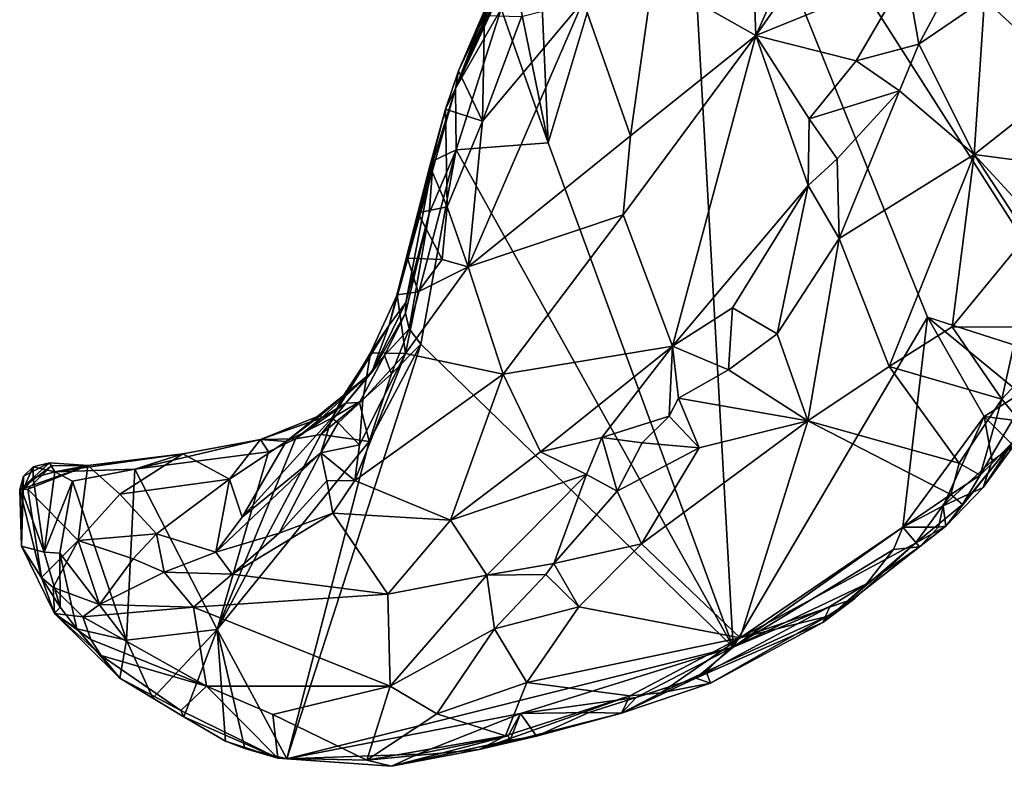
# Model space of a CAD drawing. Units: metres. Extents: x 22.9 to 30.4, y -19.6 to 16.
# Drawn here: x 22.9 to 24.6, y -19.6 to -18.3 of the extents above; entities that cross this region are included whole.
import ezdxf

# ---------------------------------------------------------------- set-up
doc = ezdxf.new("R2010")
doc.units = ezdxf.units.M

msp = doc.modelspace()

# ---------------------------------------------------------------- linework, layer by layer
at = {"layer": '1'}
for points in [[(24.7279, -18.922, -0.0959), (24.0215, -17.8161, -0.1016), (25.2182, -17.3733, -0.1096)], [(23.8047, -18.5398, -0.098), (23.7908, -18.2281, -0.0997), (24.0215, -17.8161, -0.1016)], [(24.1082, -19.3681, -0.0947), (23.8047, -18.5398, -0.098), (24.0215, -17.8161, -0.1016)], [(24.1082, -19.3681, -0.0947), (24.0215, -17.8161, -0.1016), (24.4275, -18.8261, -0.098)], [(24.4275, -18.8261, -0.098), (24.0215, -17.8161, -0.1016), (24.7279, -18.922, -0.0959)], [(24.1324, -18.0062, 0.7985), (24.1457, -18.3634, 0.6403), (24.3354, -17.9396, 0.6813)], [(24.3354, -17.9396, 0.6813), (24.1457, -18.3634, 0.6403), (24.3258, -18.1062, 0.6069)], [(24.1324, -18.0062, 0.7985), (23.9765, -18.2672, 0.7722), (24.1457, -18.3634, 0.6403)], [(24.3258, -18.1062, 0.6069), (24.1457, -18.3634, 0.6403), (24.3931, -18.2628, 0.423)], [(23.7576, -18.3091, -0.0995), (23.7908, -18.2281, -0.0997), (23.8047, -18.5398, -0.098)], [(24.1457, -18.3634, 0.6403), (24.3104, -18.4048, 0.4275), (24.3931, -18.2628, 0.423)], [(24.3931, -18.2628, 0.423), (24.3104, -18.4048, 0.4275), (24.4132, -18.3775, 0.3778)], [(24.3931, -18.2628, 0.423), (24.4132, -18.3775, 0.3778), (24.4772, -18.2588, 0.3727)], [(24.4772, -18.2588, 0.3727), (24.4132, -18.3775, 0.3778), (24.5213, -18.3037, 0.3728)], [(23.8622, -18.3068, 0.7858), (23.9398, -18.5278, 0.6779), (23.9765, -18.2672, 0.7722)], [(23.9765, -18.2672, 0.7722), (23.9398, -18.5278, 0.6779), (24.1457, -18.3634, 0.6403)], [(23.6522, -18.4503, -0.0887), (23.7209, -18.2856, 0.4908), (23.7217, -18.2923, 0.2641)], [(23.7209, -18.2856, 0.4908), (23.6522, -18.4503, -0.0887), (23.7135, -18.2901, 0.67)], [(23.6522, -18.4503, -0.0887), (23.6572, -18.4213, 0.6867), (23.7135, -18.2901, 0.67)], [(23.7272, -18.3193, -0.0977), (23.6522, -18.4503, -0.0887), (23.7257, -18.2915, -0.0667)], [(23.7257, -18.2915, -0.0667), (23.6522, -18.4503, -0.0887), (23.7246, -18.2947, 0.1006)], [(23.6522, -18.4503, -0.0887), (23.7217, -18.2923, 0.2641), (23.7246, -18.2947, 0.1006)], [(23.6572, -18.4213, 0.6867), (23.6999, -18.3311, 0.7353), (23.7135, -18.2901, 0.67)], [(24.5213, -18.3037, 0.3728), (24.6626, -18.434, 0.4069), (24.6907, -18.2818, 0.3864)], [(23.6964, -18.5038, 0.732), (23.6731, -18.7434, 0.6651), (23.8622, -18.3068, 0.7858)], [(23.8622, -18.3068, 0.7858), (23.6731, -18.7434, 0.6651), (23.9398, -18.5278, 0.6779)], [(23.7607, -18.3325, 0.7706), (23.6964, -18.5038, 0.732), (23.8622, -18.3068, 0.7858)], [(23.8047, -18.5398, -0.098), (23.7272, -18.3193, -0.0977), (23.7576, -18.3091, -0.0995)], [(24.4132, -18.3775, 0.3778), (24.5044, -18.5586, 0.3772), (24.5213, -18.3037, 0.3728)], [(24.5213, -18.3037, 0.3728), (24.5044, -18.5586, 0.3772), (24.6626, -18.434, 0.4069)], [(23.6522, -18.4503, -0.0887), (23.7272, -18.3193, -0.0977), (23.6531, -18.5511, -0.0986)], [(23.6531, -18.5511, -0.0986), (23.7272, -18.3193, -0.0977), (23.8047, -18.5398, -0.098)], [(23.6999, -18.3311, 0.7353), (23.6572, -18.4213, 0.6867), (23.6964, -18.5038, 0.732)], [(23.6999, -18.3311, 0.7353), (23.6964, -18.5038, 0.732), (23.7607, -18.3325, 0.7706)], [(23.9276, -18.6579, 0.622), (24.0087, -18.8735, 0.4001), (24.1457, -18.3634, 0.6403)], [(23.9398, -18.5278, 0.6779), (23.9276, -18.6579, 0.622), (24.1457, -18.3634, 0.6403)], [(24.0087, -18.8735, 0.4001), (24.2317, -18.6094, 0.3722), (24.1457, -18.3634, 0.6403)], [(24.1457, -18.3634, 0.6403), (24.2317, -18.6094, 0.3722), (24.2334, -18.5002, 0.4393)], [(24.1457, -18.3634, 0.6403), (24.2334, -18.5002, 0.4393), (24.3104, -18.4048, 0.4275)], [(24.3104, -18.4048, 0.4275), (24.3816, -18.4543, 0.3726), (24.4132, -18.3775, 0.3778)], [(24.4132, -18.3775, 0.3778), (24.3816, -18.4543, 0.3726), (24.5044, -18.5586, 0.3772)], [(24.3104, -18.4048, 0.4275), (24.2334, -18.5002, 0.4393), (24.3816, -18.4543, 0.3726)], [(23.6522, -18.4503, -0.0887), (23.636, -18.4843, 0.6941), (23.6572, -18.4213, 0.6867)], [(23.6572, -18.4213, 0.6867), (23.636, -18.4843, 0.6941), (23.6964, -18.5038, 0.732)], [(24.6626, -18.434, 0.4069), (24.5044, -18.5586, 0.3772), (24.6748, -18.5809, 0.4535)], [(23.6154, -18.5692, -0.0682), (23.5433, -18.8391, 0.3552), (23.6522, -18.4503, -0.0887)], [(23.5433, -18.8391, 0.3552), (23.636, -18.4843, 0.6941), (23.6522, -18.4503, -0.0887)], [(23.6154, -18.5692, -0.0682), (23.6522, -18.4503, -0.0887), (23.6531, -18.5511, -0.0986)], [(24.2334, -18.5002, 0.4393), (24.2795, -18.5656, 0.3714), (24.3816, -18.4543, 0.3726)], [(24.2795, -18.5656, 0.3714), (24.2828, -18.6969, 0.3412), (24.3816, -18.4543, 0.3726)], [(24.3816, -18.4543, 0.3726), (24.2828, -18.6969, 0.3412), (24.5044, -18.5586, 0.3772)], [(23.5433, -18.8391, 0.3552), (23.6101, -18.5778, 0.6655), (23.636, -18.4843, 0.6941)], [(23.636, -18.4843, 0.6941), (23.6101, -18.5778, 0.6655), (23.6387, -18.6447, 0.6988)], [(23.636, -18.4843, 0.6941), (23.6387, -18.6447, 0.6988), (23.6964, -18.5038, 0.732)], [(23.6964, -18.5038, 0.732), (23.6387, -18.6447, 0.6988), (23.6731, -18.7434, 0.6651)], [(24.2334, -18.5002, 0.4393), (24.2317, -18.6094, 0.3722), (24.2795, -18.5656, 0.3714)], [(23.6731, -18.7434, 0.6651), (23.9276, -18.6579, 0.622), (23.9398, -18.5278, 0.6779)], [(23.5763, -18.8452, -0.0835), (23.6092, -18.6555, -0.0933), (23.6531, -18.5511, -0.0986)], [(23.5763, -18.8452, -0.0835), (23.6531, -18.5511, -0.0986), (23.5954, -18.87, -0.096)], [(23.5954, -18.87, -0.096), (23.6531, -18.5511, -0.0986), (24.1082, -19.3681, -0.0947)], [(23.6092, -18.6555, -0.0933), (23.6154, -18.5692, -0.0682), (23.6531, -18.5511, -0.0986)], [(23.6531, -18.5511, -0.0986), (23.8047, -18.5398, -0.098), (24.1082, -19.3681, -0.0947)], [(23.5708, -18.802, -0.0226), (23.5433, -18.8391, 0.3552), (23.6154, -18.5692, -0.0682)], [(23.6092, -18.6555, -0.0933), (23.5708, -18.802, -0.0226), (23.6154, -18.5692, -0.0682)], [(24.2317, -18.6094, 0.3722), (24.2828, -18.6969, 0.3412), (24.2795, -18.5656, 0.3714)], [(24.2828, -18.6969, 0.3412), (24.3648, -18.9067, 0.3469), (24.5044, -18.5586, 0.3772)], [(24.5044, -18.5586, 0.3772), (24.3648, -18.9067, 0.3469), (24.4681, -18.8419, 0.3824)], [(24.5044, -18.5586, 0.3772), (24.4681, -18.8419, 0.3824), (24.5913, -18.6915, 0.421)], [(24.5044, -18.5586, 0.3772), (24.5913, -18.6915, 0.421), (24.6415, -18.7078, 0.4513)], [(24.5044, -18.5586, 0.3772), (24.6415, -18.7078, 0.4513), (24.6748, -18.5809, 0.4535)], [(23.5433, -18.8391, 0.3552), (23.5906, -18.6545, 0.6475), (23.6101, -18.5778, 0.6655)], [(23.6101, -18.5778, 0.6655), (23.5906, -18.6545, 0.6475), (23.6387, -18.6447, 0.6988)], [(24.0087, -18.8735, 0.4001), (24.1074, -18.8104, 0.354), (24.2317, -18.6094, 0.3722)], [(24.1074, -18.8104, 0.354), (24.1809, -18.853, 0.3184), (24.2317, -18.6094, 0.3722)], [(24.2317, -18.6094, 0.3722), (24.1809, -18.853, 0.3184), (24.2828, -18.6969, 0.3412)], [(23.6387, -18.6447, 0.6988), (23.5906, -18.6545, 0.6475), (23.6302, -18.7312, 0.6756)], [(23.6387, -18.6447, 0.6988), (23.6302, -18.7312, 0.6756), (23.6731, -18.7434, 0.6651)], [(23.5433, -18.8391, 0.3552), (23.5736, -18.7289, 0.6209), (23.5906, -18.6545, 0.6475)], [(23.5698, -18.8195, -0.0527), (23.5708, -18.802, -0.0226), (23.6092, -18.6555, -0.0933)], [(23.5763, -18.8452, -0.0835), (23.5698, -18.8195, -0.0527), (23.6092, -18.6555, -0.0933)], [(23.5736, -18.7289, 0.6209), (23.6302, -18.7312, 0.6756), (23.5906, -18.6545, 0.6475)], [(23.6731, -18.7434, 0.6651), (23.7305, -18.9194, 0.5647), (23.9276, -18.6579, 0.622)], [(23.7305, -18.9194, 0.5647), (24.0087, -18.8735, 0.4001), (23.9276, -18.6579, 0.622)], [(24.1809, -18.853, 0.3184), (24.2312, -18.9963, 0.3066), (24.2828, -18.6969, 0.3412)], [(24.2828, -18.6969, 0.3412), (24.2312, -18.9963, 0.3066), (24.3648, -18.9067, 0.3469)], [(24.4681, -18.8419, 0.3824), (24.5759, -18.8425, 0.3968), (24.5913, -18.6915, 0.421)], [(23.5563, -18.7894, 0.5991), (23.5736, -18.7289, 0.6209), (23.5433, -18.8391, 0.3552)], [(23.5563, -18.7894, 0.5991), (23.5908, -18.7845, 0.6572), (23.5736, -18.7289, 0.6209)], [(23.5908, -18.7845, 0.6572), (23.6302, -18.7312, 0.6756), (23.5736, -18.7289, 0.6209)], [(23.6302, -18.7312, 0.6756), (23.5908, -18.7845, 0.6572), (23.6731, -18.7434, 0.6651)], [(23.5908, -18.7845, 0.6572), (23.5701, -18.8858, 0.6259), (23.6731, -18.7434, 0.6651)], [(23.6731, -18.7434, 0.6651), (23.5701, -18.8858, 0.6259), (23.7305, -18.9194, 0.5647)], [(23.5563, -18.7894, 0.5991), (23.5125, -18.8845, 0.5642), (23.5701, -18.8858, 0.6259)], [(23.5125, -18.8845, 0.5642), (23.5563, -18.7894, 0.5991), (23.5433, -18.8391, 0.3552)], [(23.5563, -18.7894, 0.5991), (23.5701, -18.8858, 0.6259), (23.5908, -18.7845, 0.6572)], [(23.5698, -18.8195, -0.0527), (23.5147, -18.9164, 0.0583), (23.5708, -18.802, -0.0226)], [(23.5147, -18.9164, 0.0583), (23.5433, -18.8391, 0.3552), (23.5708, -18.802, -0.0226)], [(24.0087, -18.8735, 0.4001), (24.101, -18.9122, 0.3055), (24.1074, -18.8104, 0.354)], [(24.1074, -18.8104, 0.354), (24.101, -18.9122, 0.3055), (24.1809, -18.853, 0.3184)], [(23.5358, -18.889, -0.0485), (23.5147, -18.9164, 0.0583), (23.5698, -18.8195, -0.0527)], [(23.5763, -18.8452, -0.0835), (23.5358, -18.889, -0.0485), (23.5698, -18.8195, -0.0527)], [(24.1082, -19.3681, -0.0947), (24.4275, -18.8261, -0.098), (24.3872, -19.1707, -0.097)], [(24.3872, -19.1707, -0.097), (24.4275, -18.8261, -0.098), (24.5209, -18.989, -0.0972)], [(24.5209, -18.989, -0.0972), (24.4275, -18.8261, -0.098), (24.5807, -18.951, -0.0985)], [(24.5807, -18.951, -0.0985), (24.4275, -18.8261, -0.098), (24.7279, -18.922, -0.0959)], [(23.4688, -18.954, 0.308), (23.449, -18.9916, 0.425), (23.5433, -18.8391, 0.3552)], [(23.5433, -18.8391, 0.3552), (23.449, -18.9916, 0.425), (23.5125, -18.8845, 0.5642)], [(23.5147, -18.9164, 0.0583), (23.4688, -18.954, 0.308), (23.5433, -18.8391, 0.3552)], [(23.5468, -18.9189, -0.0961), (23.5358, -18.889, -0.0485), (23.5763, -18.8452, -0.0835)], [(23.5468, -18.9189, -0.0961), (23.5763, -18.8452, -0.0835), (23.5954, -18.87, -0.096)], [(24.4681, -18.8419, 0.3824), (24.3648, -18.9067, 0.3469), (24.55, -18.9605, 0.4361)], [(24.4681, -18.8419, 0.3824), (24.55, -18.9605, 0.4361), (24.5759, -18.8425, 0.3968)], [(24.5759, -18.8425, 0.3968), (24.55, -18.9605, 0.4361), (24.5887, -18.9188, 0.4153)], [(24.101, -18.9122, 0.3055), (24.2312, -18.9963, 0.3066), (24.1809, -18.853, 0.3184)], [(23.3753, -19.5514, -0.0924), (23.5105, -19.03, -0.0964), (23.5954, -18.87, -0.096)], [(23.3753, -19.5514, -0.0924), (23.5954, -18.87, -0.096), (24.1082, -19.3681, -0.0947)], [(23.5105, -19.03, -0.0964), (23.5468, -18.9189, -0.0961), (23.5954, -18.87, -0.096)], [(23.7305, -18.9194, 0.5647), (23.7917, -19.0468, 0.4355), (24.0087, -18.8735, 0.4001)], [(24.0087, -18.8735, 0.4001), (23.7917, -19.0468, 0.4355), (23.8925, -19.0237, 0.353)], [(24.0087, -18.8735, 0.4001), (23.8925, -19.0237, 0.353), (24.0034, -18.9883, 0.2957)], [(24.0034, -18.9883, 0.2957), (24.0188, -18.959, 0.3056), (24.0087, -18.8735, 0.4001)], [(24.0087, -18.8735, 0.4001), (24.0188, -18.959, 0.3056), (24.101, -18.9122, 0.3055)], [(23.449, -18.9916, 0.425), (23.5002, -18.9618, 0.5772), (23.5125, -18.8845, 0.5642)], [(23.4719, -18.9669, -0.0487), (23.5147, -18.9164, 0.0583), (23.5358, -18.889, -0.0485)], [(23.4947, -18.9662, -0.0931), (23.4719, -18.9669, -0.0487), (23.5358, -18.889, -0.0485)], [(23.5701, -18.8858, 0.6259), (23.4946, -19.0353, 0.553), (23.487, -19.094, 0.5212)], [(23.5701, -18.8858, 0.6259), (23.487, -19.094, 0.5212), (23.7305, -18.9194, 0.5647)], [(23.5002, -18.9618, 0.5772), (23.4946, -19.0353, 0.553), (23.5701, -18.8858, 0.6259)], [(23.4947, -18.9662, -0.0931), (23.5358, -18.889, -0.0485), (23.5468, -18.9189, -0.0961)], [(23.5125, -18.8845, 0.5642), (23.5002, -18.9618, 0.5772), (23.5701, -18.8858, 0.6259)], [(24.4796, -19.0657, 0.4035), (24.3648, -18.9067, 0.3469), (24.2312, -18.9963, 0.3066)], [(24.3648, -18.9067, 0.3469), (24.4796, -19.0657, 0.4035), (24.55, -18.9605, 0.4361)], [(23.4313, -18.9915, 0.0492), (23.4311, -18.9868, 0.1698), (23.5147, -18.9164, 0.0583)], [(23.4311, -18.9868, 0.1698), (23.4688, -18.954, 0.308), (23.5147, -18.9164, 0.0583)], [(23.5147, -18.9164, 0.0583), (23.4719, -18.9669, -0.0487), (23.4313, -18.9915, 0.0492)], [(23.487, -19.094, 0.5212), (23.6442, -19.1594, 0.4176), (23.7305, -18.9194, 0.5647)], [(23.4947, -18.9662, -0.0931), (23.5468, -18.9189, -0.0961), (23.5105, -19.03, -0.0964)], [(23.6442, -19.1594, 0.4176), (23.7917, -19.0468, 0.4355), (23.7305, -18.9194, 0.5647)], [(24.101, -18.9122, 0.3055), (24.0188, -18.959, 0.3056), (24.2312, -18.9963, 0.3066)], [(24.55, -18.9605, 0.4361), (24.5716, -18.9874, 0.4092), (24.5887, -18.9188, 0.4153)], [(23.4311, -18.9868, 0.1698), (23.3741, -19.0302, 0.228), (23.4688, -18.954, 0.308)], [(23.3741, -19.0302, 0.228), (23.449, -18.9916, 0.425), (23.4688, -18.954, 0.308)], [(24.0034, -18.9883, 0.2957), (24.0524, -19.0405, 0.2801), (24.0188, -18.959, 0.3056)], [(24.0188, -18.959, 0.3056), (24.0524, -19.0405, 0.2801), (24.2312, -18.9963, 0.3066)], [(24.5209, -18.989, -0.0972), (24.5807, -18.951, -0.0985), (24.5855, -18.9974, -0.0983)], [(23.3895, -19.0256, -0.0768), (23.4313, -18.9915, 0.0492), (23.4719, -18.9669, -0.0487)], [(23.4312, -19.0186, -0.0933), (23.3895, -19.0256, -0.0768), (23.4719, -18.9669, -0.0487)], [(23.4312, -19.0186, -0.0933), (23.4719, -18.9669, -0.0487), (23.4947, -18.9662, -0.0931)], [(23.4312, -19.0186, -0.0933), (23.4947, -18.9662, -0.0931), (23.5105, -19.03, -0.0964)], [(23.449, -18.9916, 0.425), (23.4597, -18.9994, 0.4983), (23.5002, -18.9618, 0.5772)], [(23.4597, -18.9994, 0.4983), (23.4946, -19.0353, 0.553), (23.5002, -18.9618, 0.5772)], [(24.4796, -19.0657, 0.4035), (24.5142, -19.0852, 0.3926), (24.55, -18.9605, 0.4361)], [(24.55, -18.9605, 0.4361), (24.5142, -19.0852, 0.3926), (24.5716, -18.9874, 0.4092)], [(23.3741, -19.0302, 0.228), (23.3018, -19.1541, 0.3747), (23.449, -18.9916, 0.425)], [(23.449, -18.9916, 0.425), (23.3018, -19.1541, 0.3747), (23.4312, -19.0489, 0.4815)], [(23.3316, -19.0269, 0.0622), (23.3741, -19.0302, 0.228), (23.4311, -18.9868, 0.1698)], [(23.3316, -19.0269, 0.0622), (23.4311, -18.9868, 0.1698), (23.4313, -18.9915, 0.0492)], [(23.3895, -19.0256, -0.0768), (23.3316, -19.0269, 0.0622), (23.4313, -18.9915, 0.0492)], [(23.4312, -19.0489, 0.4815), (23.4597, -18.9994, 0.4983), (23.449, -18.9916, 0.425)], [(23.8925, -19.0237, 0.353), (23.959, -19.0325, 0.2947), (24.0034, -18.9883, 0.2957)], [(24.0034, -18.9883, 0.2957), (23.959, -19.0325, 0.2947), (24.0524, -19.0405, 0.2801)], [(24.3872, -19.1707, -0.097), (24.5209, -18.989, -0.0972), (24.4535, -19.1355, -0.097)], [(24.4535, -19.1355, -0.097), (24.5209, -18.989, -0.0972), (24.5337, -19.0618, -0.0977)], [(24.5716, -18.9874, 0.4092), (24.5142, -19.0852, 0.3926), (24.5681, -19.0312, 0.3486)], [(24.5337, -19.0618, -0.0977), (24.5209, -18.989, -0.0972), (24.5692, -19.0372, -0.0768)], [(24.5692, -19.0372, -0.0768), (24.5209, -18.989, -0.0972), (24.5855, -18.9974, -0.0983)], [(23.4597, -18.9994, 0.4983), (23.4312, -19.0489, 0.4815), (23.4946, -19.0353, 0.553)], [(23.9578, -19.1981, 0.2478), (24.1198, -19.3525, 0.2702), (24.2312, -18.9963, 0.3066)], [(24.0524, -19.0405, 0.2801), (23.9578, -19.1981, 0.2478), (24.2312, -18.9963, 0.3066)], [(24.2312, -18.9963, 0.3066), (24.1198, -19.3525, 0.2702), (24.4663, -19.1171, 0.387)], [(24.4796, -19.0657, 0.4035), (24.2312, -18.9963, 0.3066), (24.4663, -19.1171, 0.387)], [(23.2604, -19.3386, -0.1136), (23.3895, -19.0256, -0.0768), (23.4312, -19.0186, -0.0933)], [(23.2604, -19.3386, -0.1136), (23.4312, -19.0186, -0.0933), (23.5105, -19.03, -0.0964)], [(23.7917, -19.0468, 0.4355), (23.8675, -19.0842, 0.3235), (23.8925, -19.0237, 0.353)], [(23.8925, -19.0237, 0.353), (23.8675, -19.0842, 0.3235), (23.9181, -19.1118, 0.2804)], [(23.8925, -19.0237, 0.353), (23.9181, -19.1118, 0.2804), (23.959, -19.0325, 0.2947)], [(23.1253, -19.0757, -0.0849), (23.2041, -19.0503, 0.0374), (23.3316, -19.0269, 0.0622)], [(23.1253, -19.0757, -0.0849), (23.3316, -19.0269, 0.0622), (23.3449, -19.0468, -0.0846)], [(23.2041, -19.0503, 0.0374), (23.2808, -19.0919, 0.2134), (23.3316, -19.0269, 0.0622)], [(23.3449, -19.0468, -0.0846), (23.3895, -19.0256, -0.0768), (23.2604, -19.3386, -0.1136)], [(23.2604, -19.3386, -0.1136), (23.5105, -19.03, -0.0964), (23.3753, -19.5514, -0.0924)], [(23.3316, -19.0269, 0.0622), (23.2808, -19.0919, 0.2134), (23.3741, -19.0302, 0.228)], [(23.2808, -19.0919, 0.2134), (23.3018, -19.1541, 0.3747), (23.3741, -19.0302, 0.228)], [(23.3449, -19.0468, -0.0846), (23.3316, -19.0269, 0.0622), (23.3895, -19.0256, -0.0768)], [(23.4312, -19.0489, 0.4815), (23.487, -19.094, 0.5212), (23.4946, -19.0353, 0.553)], [(23.959, -19.0325, 0.2947), (23.9181, -19.1118, 0.2804), (24.0524, -19.0405, 0.2801)], [(24.4576, -19.169, 0.0101), (24.519, -19.1057, -0.0686), (24.5681, -19.0312, 0.3486)], [(24.4854, -19.1333, 0.3456), (24.4576, -19.169, 0.0101), (24.5681, -19.0312, 0.3486)], [(24.5142, -19.0852, 0.3926), (24.4854, -19.1333, 0.3456), (24.5681, -19.0312, 0.3486)], [(24.5681, -19.0312, 0.3486), (24.519, -19.1057, -0.0686), (24.5692, -19.0372, -0.0768)], [(24.519, -19.1057, -0.0686), (24.5337, -19.0618, -0.0977), (24.5692, -19.0372, -0.0768)], [(23.1253, -19.0757, -0.0849), (22.9938, -19.0797, -0.0735), (23.2041, -19.0503, 0.0374)], [(22.9938, -19.0797, -0.0735), (23.0479, -19.0694, 0.1994), (23.2041, -19.0503, 0.0374)], [(23.1005, -19.1163, 0.2242), (23.2041, -19.0503, 0.0374), (23.0479, -19.0694, 0.1994)], [(23.1005, -19.1163, 0.2242), (23.2808, -19.0919, 0.2134), (23.2041, -19.0503, 0.0374)], [(23.2604, -19.3386, -0.1136), (23.1253, -19.0757, -0.0849), (23.3449, -19.0468, -0.0846)], [(23.3018, -19.1541, 0.3747), (23.2586, -19.2117, 0.3863), (23.4312, -19.0489, 0.4815)], [(23.4312, -19.0489, 0.4815), (23.2586, -19.2117, 0.3863), (23.3625, -19.1807, 0.4563)], [(23.4312, -19.0489, 0.4815), (23.3625, -19.1807, 0.4563), (23.4407, -19.0948, 0.5109)], [(23.4312, -19.0489, 0.4815), (23.4407, -19.0948, 0.5109), (23.487, -19.094, 0.5212)], [(23.6442, -19.1594, 0.4176), (23.8675, -19.0842, 0.3235), (23.7917, -19.0468, 0.4355)], [(23.9181, -19.1118, 0.2804), (23.9578, -19.1981, 0.2478), (24.0524, -19.0405, 0.2801)], [(22.9422, -19.0869, 0.0471), (22.9362, -19.1096, 0.1644), (22.985, -19.0651, 0.1066)], [(22.985, -19.0651, 0.1066), (22.9362, -19.1096, 0.1644), (23.0479, -19.0694, 0.1994)], [(22.9362, -19.1096, 0.1644), (22.9882, -19.0699, 0.1914), (23.0479, -19.0694, 0.1994)], [(22.9362, -19.1096, 0.1644), (22.9496, -19.1081, 0.2082), (22.9882, -19.0699, 0.1914)], [(22.9583, -19.0898, -0.0436), (22.9404, -19.1122, -0.0055), (22.9585, -19.0716, 0.0273)], [(22.9585, -19.0716, 0.0273), (22.9404, -19.1122, -0.0055), (22.9422, -19.0869, 0.0471)], [(22.9585, -19.0716, 0.0273), (22.9422, -19.0869, 0.0471), (22.985, -19.0651, 0.1066)], [(22.9496, -19.1081, 0.2082), (23.0321, -19.1928, 0.2939), (23.0479, -19.0694, 0.1994)], [(22.9882, -19.0699, 0.1914), (22.9496, -19.1081, 0.2082), (23.0479, -19.0694, 0.1994)], [(22.9583, -19.0898, -0.0436), (22.9585, -19.0716, 0.0273), (22.9938, -19.0797, -0.0735)], [(22.9585, -19.0716, 0.0273), (22.985, -19.0651, 0.1066), (22.9938, -19.0797, -0.0735)], [(22.985, -19.0651, 0.1066), (23.0479, -19.0694, 0.1994), (22.9938, -19.0797, -0.0735)], [(23.0479, -19.0694, 0.1994), (23.0321, -19.1928, 0.2939), (23.1005, -19.1163, 0.2242)], [(24.519, -19.1057, -0.0686), (24.4535, -19.1355, -0.097), (24.5337, -19.0618, -0.0977)], [(24.4796, -19.0657, 0.4035), (24.4663, -19.1171, 0.387), (24.5142, -19.0852, 0.3926)], [(22.9394, -19.2022, 0.004), (22.9362, -19.1096, 0.1644), (22.9422, -19.0869, 0.0471)], [(22.9404, -19.1122, -0.0055), (22.9394, -19.2022, 0.004), (22.9422, -19.0869, 0.0471)], [(22.9763, -19.212, -0.0847), (22.9583, -19.0898, -0.0436), (22.9938, -19.0797, -0.0735)], [(22.9763, -19.212, -0.0847), (22.9938, -19.0797, -0.0735), (23.0228, -19.0954, -0.0957)], [(23.0228, -19.0954, -0.0957), (22.9938, -19.0797, -0.0735), (23.1253, -19.0757, -0.0849)], [(23.1117, -19.3562, -0.0941), (23.0228, -19.0954, -0.0957), (23.1253, -19.0757, -0.0849)], [(23.1117, -19.3562, -0.0941), (23.1253, -19.0757, -0.0849), (23.2604, -19.3386, -0.1136)], [(23.6442, -19.1594, 0.4176), (23.7037, -19.2496, 0.2931), (23.8675, -19.0842, 0.3235)], [(23.8675, -19.0842, 0.3235), (23.7037, -19.2496, 0.2931), (23.814, -19.2305, 0.2435)], [(23.8675, -19.0842, 0.3235), (23.814, -19.2305, 0.2435), (23.9181, -19.1118, 0.2804)], [(24.4663, -19.1171, 0.387), (24.4854, -19.1333, 0.3456), (24.5142, -19.0852, 0.3926)], [(22.9763, -19.212, -0.0847), (22.9404, -19.1122, -0.0055), (22.9583, -19.0898, -0.0436)], [(23.0023, -19.2132, -0.0919), (22.9763, -19.212, -0.0847), (23.0228, -19.0954, -0.0957)], [(23.0023, -19.2132, -0.0919), (23.0228, -19.0954, -0.0957), (23.1117, -19.3562, -0.0941)], [(23.1005, -19.1163, 0.2242), (23.1608, -19.1817, 0.2788), (23.2808, -19.0919, 0.2134)], [(23.1608, -19.1817, 0.2788), (23.2586, -19.2117, 0.3863), (23.2808, -19.0919, 0.2134)], [(23.2808, -19.0919, 0.2134), (23.2586, -19.2117, 0.3863), (23.3018, -19.1541, 0.3747)], [(23.4407, -19.0948, 0.5109), (23.3625, -19.1807, 0.4563), (23.4508, -19.1477, 0.4882)], [(23.4407, -19.0948, 0.5109), (23.4508, -19.1477, 0.4882), (23.487, -19.094, 0.5212)], [(23.4508, -19.1477, 0.4882), (23.6442, -19.1594, 0.4176), (23.487, -19.094, 0.5212)], [(22.9362, -19.1096, 0.1644), (22.9721, -19.2534, 0.2753), (22.9496, -19.1081, 0.2082)], [(22.9362, -19.1096, 0.1644), (22.9394, -19.2022, 0.004), (22.9721, -19.2534, 0.2753)], [(22.9394, -19.2022, 0.004), (22.9404, -19.1122, -0.0055), (22.9763, -19.212, -0.0847)], [(22.9721, -19.2534, 0.2753), (23.0321, -19.1928, 0.2939), (22.9496, -19.1081, 0.2082)], [(23.0321, -19.1928, 0.2939), (23.1608, -19.1817, 0.2788), (23.1005, -19.1163, 0.2242)], [(23.814, -19.2305, 0.2435), (23.9578, -19.1981, 0.2478), (23.9181, -19.1118, 0.2804)], [(24.1198, -19.3525, 0.2702), (24.408, -19.1971, 0.3464), (24.4663, -19.1171, 0.387)], [(24.4663, -19.1171, 0.387), (24.408, -19.1971, 0.3464), (24.4854, -19.1333, 0.3456)], [(24.4576, -19.169, 0.0101), (24.4535, -19.1355, -0.097), (24.519, -19.1057, -0.0686)], [(24.4457, -19.1706, -0.0982), (24.3872, -19.1707, -0.097), (24.4535, -19.1355, -0.097)], [(24.4854, -19.1333, 0.3456), (24.408, -19.1971, 0.3464), (24.4576, -19.169, 0.0101)], [(24.4457, -19.1706, -0.0982), (24.4535, -19.1355, -0.097), (24.4576, -19.169, 0.0101)], [(23.3625, -19.1807, 0.4563), (23.2855, -19.2481, 0.4107), (23.4508, -19.1477, 0.4882)], [(23.4508, -19.1477, 0.4882), (23.2855, -19.2481, 0.4107), (23.5408, -19.2806, 0.3461)], [(23.4508, -19.1477, 0.4882), (23.5408, -19.2806, 0.3461), (23.6442, -19.1594, 0.4176)], [(23.6442, -19.1594, 0.4176), (23.5408, -19.2806, 0.3461), (23.7037, -19.2496, 0.2931)], [(24.2558, -19.3272, 0.0182), (24.4145, -19.2028, -0.0483), (24.4576, -19.169, 0.0101)], [(24.2558, -19.3272, 0.0182), (24.4576, -19.169, 0.0101), (24.408, -19.1971, 0.3464)], [(24.4145, -19.2028, -0.0483), (24.4457, -19.1706, -0.0982), (24.4576, -19.169, 0.0101)], [(23.0321, -19.1928, 0.2939), (23.1229, -19.2227, 0.3184), (23.1608, -19.1817, 0.2788)], [(23.1608, -19.1817, 0.2788), (23.1229, -19.2227, 0.3184), (23.1737, -19.2444, 0.3535)], [(23.1608, -19.1817, 0.2788), (23.1737, -19.2444, 0.3535), (23.2586, -19.2117, 0.3863)], [(23.2586, -19.2117, 0.3863), (23.2855, -19.2481, 0.4107), (23.3625, -19.1807, 0.4563)], [(24.3719, -19.2075, -0.0956), (24.1082, -19.3681, -0.0947), (24.3872, -19.1707, -0.097)], [(24.3719, -19.2075, -0.0956), (24.3872, -19.1707, -0.097), (24.4145, -19.2028, -0.0483)], [(24.4145, -19.2028, -0.0483), (24.3872, -19.1707, -0.097), (24.4457, -19.1706, -0.0982)], [(22.9721, -19.2534, 0.2753), (22.9911, -19.2696, 0.2996), (23.0321, -19.1928, 0.2939)], [(23.0321, -19.1928, 0.2939), (22.9911, -19.2696, 0.2996), (23.0675, -19.298, 0.3489)], [(23.0321, -19.1928, 0.2939), (23.0675, -19.298, 0.3489), (23.1229, -19.2227, 0.3184)], [(23.9578, -19.1981, 0.2478), (23.814, -19.2305, 0.2435), (23.8548, -19.3016, 0.2179)], [(23.8548, -19.3016, 0.2179), (24.1198, -19.3525, 0.2702), (23.9578, -19.1981, 0.2478)], [(24.1198, -19.3525, 0.2702), (24.3082, -19.2881, 0.2822), (24.408, -19.1971, 0.3464)], [(24.3082, -19.2881, 0.2822), (24.2558, -19.3272, 0.0182), (24.408, -19.1971, 0.3464)], [(22.9394, -19.2022, 0.004), (22.9763, -19.212, -0.0847), (23.0028, -19.3024, -0.0533)], [(22.9394, -19.2022, 0.004), (23.0028, -19.3024, -0.0533), (22.9933, -19.3124, 0.1859)], [(22.9721, -19.2534, 0.2753), (22.9394, -19.2022, 0.004), (22.9933, -19.3124, 0.1859)], [(23.0028, -19.3024, -0.0533), (22.9763, -19.212, -0.0847), (23.0023, -19.2132, -0.0919)], [(23.0028, -19.3024, -0.0533), (23.0023, -19.2132, -0.0919), (23.03, -19.3376, -0.0787)], [(23.03, -19.3376, -0.0787), (23.0023, -19.2132, -0.0919), (23.1117, -19.3562, -0.0941)], [(23.1737, -19.2444, 0.3535), (23.2855, -19.2481, 0.4107), (23.2586, -19.2117, 0.3863)], [(24.1082, -19.3681, -0.0947), (24.3719, -19.2075, -0.0956), (24.3276, -19.2637, -0.0875)], [(24.2558, -19.3272, 0.0182), (24.3276, -19.2637, -0.0875), (24.4145, -19.2028, -0.0483)], [(24.3276, -19.2637, -0.0875), (24.3719, -19.2075, -0.0956), (24.4145, -19.2028, -0.0483)], [(23.1229, -19.2227, 0.3184), (23.0675, -19.298, 0.3489), (23.1737, -19.2444, 0.3535)], [(23.7037, -19.2496, 0.2931), (23.8006, -19.2484, 0.2412), (23.814, -19.2305, 0.2435)], [(23.8006, -19.2484, 0.2412), (23.8548, -19.3016, 0.2179), (23.814, -19.2305, 0.2435)], [(23.1737, -19.2444, 0.3535), (23.0675, -19.298, 0.3489), (23.2218, -19.3019, 0.3711)], [(23.1737, -19.2444, 0.3535), (23.2218, -19.3019, 0.3711), (23.2855, -19.2481, 0.4107)], [(23.2855, -19.2481, 0.4107), (23.2218, -19.3019, 0.3711), (23.5408, -19.2806, 0.3461)], [(23.5408, -19.2806, 0.3461), (23.5451, -19.4321, 0.1793), (23.7037, -19.2496, 0.2931)], [(23.7037, -19.2496, 0.2931), (23.5451, -19.4321, 0.1793), (23.7165, -19.338, 0.2123)], [(23.7037, -19.2496, 0.2931), (23.7165, -19.338, 0.2123), (23.8006, -19.2484, 0.2412)], [(23.7165, -19.338, 0.2123), (23.8548, -19.3016, 0.2179), (23.8006, -19.2484, 0.2412)], [(22.9911, -19.2696, 0.2996), (22.9721, -19.2534, 0.2753), (22.9933, -19.3124, 0.1859)], [(24.2671, -19.3008, -0.0995), (24.1082, -19.3681, -0.0947), (24.3276, -19.2637, -0.0875)], [(24.2671, -19.3008, -0.0995), (24.3276, -19.2637, -0.0875), (24.2558, -19.3272, 0.0182)], [(22.9911, -19.2696, 0.2996), (22.9933, -19.3124, 0.1859), (23.04, -19.3178, 0.3327)], [(22.9911, -19.2696, 0.2996), (23.04, -19.3178, 0.3327), (23.0675, -19.298, 0.3489)], [(23.5408, -19.2806, 0.3461), (23.2218, -19.3019, 0.3711), (23.5451, -19.4321, 0.1793)], [(23.0675, -19.298, 0.3489), (23.04, -19.3178, 0.3327), (23.2218, -19.3019, 0.3711)], [(24.1198, -19.3525, 0.2702), (24.2621, -19.3173, 0.2776), (24.3082, -19.2881, 0.2822)], [(24.2621, -19.3173, 0.2776), (24.2558, -19.3272, 0.0182), (24.3082, -19.2881, 0.2822)], [(22.9933, -19.3124, 0.1859), (23.0028, -19.3024, -0.0533), (23.03, -19.3376, -0.0787)], [(22.9933, -19.3124, 0.1859), (23.03, -19.3376, -0.0787), (23.1009, -19.4186, 0.0394)], [(22.9933, -19.3124, 0.1859), (23.1009, -19.4186, 0.0394), (23.0702, -19.3817, 0.2165)], [(23.04, -19.3178, 0.3327), (22.9933, -19.3124, 0.1859), (23.0533, -19.3551, 0.2651)], [(23.0533, -19.3551, 0.2651), (22.9933, -19.3124, 0.1859), (23.0702, -19.3817, 0.2165)], [(23.2218, -19.3019, 0.3711), (23.04, -19.3178, 0.3327), (23.2433, -19.4317, 0.2184)], [(23.2218, -19.3019, 0.3711), (23.2433, -19.4317, 0.2184), (23.5451, -19.4321, 0.1793)], [(23.7165, -19.338, 0.2123), (23.7693, -19.4256, 0.1657), (23.8548, -19.3016, 0.2179)], [(23.8548, -19.3016, 0.2179), (23.7693, -19.4256, 0.1657), (24.1198, -19.3525, 0.2702)], [(24.0472, -19.4188, -0.0826), (24.1082, -19.3681, -0.0947), (24.2671, -19.3008, -0.0995)], [(24.2558, -19.3272, 0.0182), (24.0472, -19.4188, -0.0826), (24.2671, -19.3008, -0.0995)], [(23.04, -19.3178, 0.3327), (23.0533, -19.3551, 0.2651), (23.2433, -19.4317, 0.2184)], [(24.0472, -19.4188, -0.0826), (24.2558, -19.3272, 0.0182), (24.0711, -19.4272, 0.1769)], [(24.0639, -19.4078, 0.239), (24.0711, -19.4272, 0.1769), (24.2621, -19.3173, 0.2776)], [(24.1198, -19.3525, 0.2702), (24.0639, -19.4078, 0.239), (24.2621, -19.3173, 0.2776)], [(24.0711, -19.4272, 0.1769), (24.2558, -19.3272, 0.0182), (24.2621, -19.3173, 0.2776)], [(23.1009, -19.4186, 0.0394), (23.03, -19.3376, -0.0787), (23.1117, -19.3562, -0.0941)], [(23.155, -19.4517, -0.0835), (23.1117, -19.3562, -0.0941), (23.2604, -19.3386, -0.1136)], [(23.2059, -19.4824, -0.0835), (23.155, -19.4517, -0.0835), (23.2604, -19.3386, -0.1136)], [(23.2059, -19.4824, -0.0835), (23.2604, -19.3386, -0.1136), (23.2743, -19.5223, -0.0574)], [(23.2743, -19.5223, -0.0574), (23.2604, -19.3386, -0.1136), (23.3059, -19.5344, -0.0843)], [(23.3753, -19.5514, -0.0924), (23.3059, -19.5344, -0.0843), (23.2604, -19.3386, -0.1136)], [(23.5451, -19.4321, 0.1793), (23.6216, -19.4776, 0.1264), (23.7165, -19.338, 0.2123)], [(23.7165, -19.338, 0.2123), (23.6216, -19.4776, 0.1264), (23.7693, -19.4256, 0.1657)], [(23.0533, -19.3551, 0.2651), (23.0702, -19.3817, 0.2165), (23.2433, -19.4317, 0.2184)], [(23.1009, -19.4186, 0.0394), (23.1117, -19.3562, -0.0941), (23.155, -19.4517, -0.0835)], [(23.7693, -19.4256, 0.1657), (23.9385, -19.4476, 0.1968), (24.1198, -19.3525, 0.2702)], [(24.1198, -19.3525, 0.2702), (23.9385, -19.4476, 0.1968), (23.9895, -19.4427, 0.1994)], [(24.1198, -19.3525, 0.2702), (23.9895, -19.4427, 0.1994), (24.0639, -19.4078, 0.239)], [(23.7592, -19.4767, -0.0929), (23.3753, -19.5514, -0.0924), (24.1082, -19.3681, -0.0947)], [(23.9491, -19.4507, -0.089), (23.7592, -19.4767, -0.0929), (24.1082, -19.3681, -0.0947)], [(24.0472, -19.4188, -0.0826), (23.9491, -19.4507, -0.089), (24.1082, -19.3681, -0.0947)], [(23.0702, -19.3817, 0.2165), (23.1009, -19.4186, 0.0394), (23.2009, -19.4716, 0.0917)], [(23.0702, -19.3817, 0.2165), (23.2009, -19.4716, 0.0917), (23.2433, -19.4317, 0.2184)], [(24.0639, -19.4078, 0.239), (23.9895, -19.4427, 0.1994), (24.0711, -19.4272, 0.1769)], [(23.1009, -19.4186, 0.0394), (23.155, -19.4517, -0.0835), (23.2059, -19.4824, -0.0835)], [(23.1009, -19.4186, 0.0394), (23.2059, -19.4824, -0.0835), (23.2009, -19.4716, 0.0917)], [(23.6216, -19.4776, 0.1264), (23.7345, -19.5135, 0.1093), (23.7693, -19.4256, 0.1657)], [(23.7345, -19.5135, 0.1093), (23.9385, -19.4476, 0.1968), (23.7693, -19.4256, 0.1657)], [(23.9249, -19.4762, 0.1242), (23.9491, -19.4507, -0.089), (24.0472, -19.4188, -0.0826)], [(23.9249, -19.4762, 0.1242), (24.0472, -19.4188, -0.0826), (24.0711, -19.4272, 0.1769)], [(23.9895, -19.4427, 0.1994), (23.9249, -19.4762, 0.1242), (24.0711, -19.4272, 0.1769)], [(23.2433, -19.4317, 0.2184), (23.2009, -19.4716, 0.0917), (23.3603, -19.5504, 0.0227)], [(23.2433, -19.4317, 0.2184), (23.3603, -19.5504, 0.0227), (23.3523, -19.4783, 0.1368)], [(23.2433, -19.4317, 0.2184), (23.3523, -19.4783, 0.1368), (23.5451, -19.4321, 0.1793)], [(23.3523, -19.4783, 0.1368), (23.5068, -19.5534, 0.0558), (23.5451, -19.4321, 0.1793)], [(23.5451, -19.4321, 0.1793), (23.5068, -19.5534, 0.0558), (23.6216, -19.4776, 0.1264)], [(23.9385, -19.4476, 0.1968), (23.9249, -19.4762, 0.1242), (23.9895, -19.4427, 0.1994)], [(23.9385, -19.4476, 0.1968), (23.7345, -19.5135, 0.1093), (23.6912, -19.5358, 0.0629)], [(23.9385, -19.4476, 0.1968), (23.6912, -19.5358, 0.0629), (23.9249, -19.4762, 0.1242)], [(23.8713, -19.4753, -0.094), (23.7592, -19.4767, -0.0929), (23.9491, -19.4507, -0.089)], [(23.9249, -19.4762, 0.1242), (23.8713, -19.4753, -0.094), (23.9491, -19.4507, -0.089)], [(23.2059, -19.4824, -0.0835), (23.3603, -19.5504, 0.0227), (23.2009, -19.4716, 0.0917)], [(23.5902, -19.5434, -0.0939), (23.3753, -19.5514, -0.0924), (23.7592, -19.4767, -0.0929)], [(23.739, -19.5134, -0.089), (23.5902, -19.5434, -0.0939), (23.7592, -19.4767, -0.0929)], [(23.6912, -19.5358, 0.0629), (23.7852, -19.5142, 0.0101), (23.9249, -19.4762, 0.1242)], [(23.742, -19.5207, -0.0373), (23.739, -19.5134, -0.089), (23.7592, -19.4767, -0.0929)], [(23.742, -19.5207, -0.0373), (23.7592, -19.4767, -0.0929), (23.7852, -19.5142, 0.0101)], [(23.7852, -19.5142, 0.0101), (23.7592, -19.4767, -0.0929), (23.8713, -19.4753, -0.094)], [(23.7852, -19.5142, 0.0101), (23.8713, -19.4753, -0.094), (23.9249, -19.4762, 0.1242)], [(23.2059, -19.4824, -0.0835), (23.2743, -19.5223, -0.0574), (23.3603, -19.5504, 0.0227)], [(23.3523, -19.4783, 0.1368), (23.3603, -19.5504, 0.0227), (23.5068, -19.5534, 0.0558)], [(23.6216, -19.4776, 0.1264), (23.5068, -19.5534, 0.0558), (23.7345, -19.5135, 0.1093)], [(23.2743, -19.5223, -0.0574), (23.3059, -19.5344, -0.0843), (23.3603, -19.5504, 0.0227)], [(23.5068, -19.5534, 0.0558), (23.6912, -19.5358, 0.0629), (23.7345, -19.5135, 0.1093)], [(23.5473, -19.5635, -0.0307), (23.5902, -19.5434, -0.0939), (23.739, -19.5134, -0.089)], [(23.5473, -19.5635, -0.0307), (23.739, -19.5134, -0.089), (23.742, -19.5207, -0.0373)], [(23.6912, -19.5358, 0.0629), (23.5473, -19.5635, -0.0307), (23.742, -19.5207, -0.0373)], [(23.6912, -19.5358, 0.0629), (23.742, -19.5207, -0.0373), (23.7852, -19.5142, 0.0101)], [(23.3603, -19.5504, 0.0227), (23.3059, -19.5344, -0.0843), (23.3753, -19.5514, -0.0924)], [(23.6912, -19.5358, 0.0629), (23.5068, -19.5534, 0.0558), (23.5473, -19.5635, -0.0307)], [(23.5068, -19.5534, 0.0558), (23.3603, -19.5504, 0.0227), (23.5473, -19.5635, -0.0307)], [(23.3603, -19.5504, 0.0227), (23.3753, -19.5514, -0.0924), (23.5473, -19.5635, -0.0307)], [(23.5473, -19.5635, -0.0307), (23.3753, -19.5514, -0.0924), (23.5902, -19.5434, -0.0939)]]:
    msp.add_3dface(points, dxfattribs=at)

doc.saveas('drawing.dxf')
